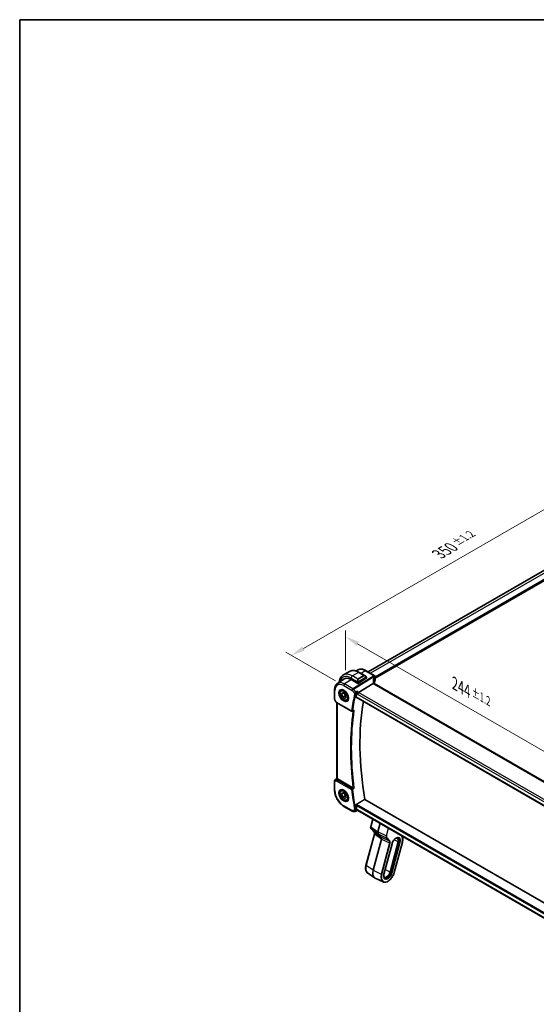
# Model space of a CAD drawing. Units: millimetres. Extents: x 58 to 7918, y 32 to 1437.
# Drawn here: x 58 to 429, y 448 to 1156 of the extents above; entities that cross this region are included whole.
import ezdxf

# ---------------------------------------------------------------- set-up
doc = ezdxf.new("R2010")
doc.units = ezdxf.units.MM
doc.header["$LTSCALE"] = 4
doc.layers.get('Defpoints').update_dxf_attribs({"lineweight": 25})
for name, color, linetype, lineweight in [('Border (ISO)', 7, 'Continuous', 35), ('Dimension (ISO)', 7, 'Continuous', 18), ('Visible (ISO)', 7, 'Continuous', 35), ('Visible Narrow (ISO)', 7, 'Continuous', 25)]:
    doc.layers.add(name, color=color, linetype=linetype, lineweight=lineweight)
doc.styles.add('Note Text (TK)', font='MS PGothic.ttf')
doc.dimstyles.new('Default - Method 1b (TK)', dxfattribs={"dimscale": 4, "dimtxt": 2.5, "dimasz": 2.5, "dimexe": 1, "dimexo": 1.5, "dimgap": 1, "dimtad": 1, "dimtoh": 1, "dimrnd": 1e-08, "dimdsep": 46, "dimtxsty": 'Note Text (TK)', "dimcen": 0.09, "dimdle": 5, "dimclrd": 100, "dimclre": 100, "dimclrt": 7, "dimadec": 1, "dimazin": 1, "dimtfac": 1, "dimtmove": 0, "dimatfit": 3, "dimfxl": 1, "dimtolj": 1, "dimlwd": -1, "dimlwe": -1, "dimarcsym": 0})

# ---------------------------------------------------------------- blocks, each defined once
blk = doc.blocks.new('図面枠 tk図枠')
at = {"layer": 'Border (ISO)'}
for q in [(405.5, 289), (14.5, 8)]:
    blk.add_line((14.5, 289), q, dxfattribs=at)
blk = doc.blocks.new('*D5')
at = {"layer": 'Defpoints', "color": 0}
for p in [(292.22, 681.6), (464.76, 612.9), (464.76, 581.98)]:
    blk.add_point(p, dxfattribs=at)
at = {"layer": 'Dimension (ISO)', "color": 100}
for p, q in [((292.22, 688.53), (292.22, 717.14)), ((300.88, 707.52), (456.1, 617.9)), ((464.76, 588.91), (464.76, 617.52))]:
    blk.add_line(p, q, dxfattribs=at)
for points in [[(301.72, 708.96), (300.05, 706.07), (292.22, 712.52)], [(456.93, 619.35), (455.26, 616.46), (464.76, 612.9)]]:
    blk.add_solid(points, dxfattribs=at)
at = {"layer": 'Dimension (ISO)', "color": 7, "insert": (370.7, 678.89), "char_height": 10, "attachment_point": 4, "rotation": 330, "style": 'Note Text (TK)'}
blk.add_mtext('\\A1;{\\H0.816x;\\Q-30;\\W0.816;244{}{\\A0;{\\H1.5x;}{\\A2;\\H0.71x;\\C3;%%p1.2}}{{}}}', dxfattribs=at)
blk = doc.blocks.new('*D6')
at = {"layer": 'Defpoints', "color": 0}
for p in [(500.75, 841.99), (538.33, 820.3), (290.84, 677.41)]:
    blk.add_point(p, dxfattribs=at)
at = {"layer": 'Dimension (ISO)', "color": 100}
for p, q in [((532.33, 823.76), (496.75, 844.3)), ((261.92, 704.11), (492.09, 836.99)), ((284.84, 680.87), (249.26, 701.41))]:
    blk.add_line(p, q, dxfattribs=at)
for points in [[(491.26, 838.44), (492.92, 835.55), (500.75, 841.99)], [(261.09, 705.55), (262.76, 702.66), (253.26, 699.11)]]:
    blk.add_solid(points, dxfattribs=at)
at = {"layer": 'Dimension (ISO)', "color": 7, "insert": (359.1, 771.89), "char_height": 10, "attachment_point": 4, "rotation": 30, "style": 'Note Text (TK)'}
blk.add_mtext('\\A1;{\\H0.816x;\\Q-30;\\W0.816;350{}{\\A0;{\\H1.5x;}{\\A2;\\H0.71x;\\C3;%%p1.2}}{{}}}', dxfattribs=at)

msp = doc.modelspace()

# ---------------------------------------------------------------- linework, layer by layer
at = {"layer": 'Visible (ISO)'}
for p, q in [((521.387, 810.219), (308.4326, 687.2697)), ((527.4367, 806.3753), (313.3544, 682.7749)), ((294.9145, 687.5479), (290.6011, 685.0576)), ((299.8394, 687.9338), (300.6911, 688.5013)), ((302.0395, 686.966), (306.2642, 684.5268)), ((306.8996, 688.1548), (312.8544, 684.7168)), ((286.4122, 678.9874), (291.2754, 682.2277)), ((296.2172, 681.7397), (301.0256, 678.9636)), ((307.1067, 682.6707), (301.3084, 678.9722)), ((307.1653, 683.3287), (307.1653, 682.7584)), ((313.3544, 683.8508), (313.3544, 681.1744)), ((284.2955, 674.2058), (284.2955, 667.5859)), ((289.2132, 674.1527), (289.7941, 674.488)), ((289.3517, 671.2107), (290.1682, 672.3723)), ((290.1682, 672.3723), (291.8011, 671.4295)), ((311.9966, 678.9368), (301.5866, 672.4511)), ((448.0848, 600.7121), (312.7926, 678.8231)), ((284.4295, 667.0859), (285.2122, 665.7303)), ((285.6133, 665.353), (296.5293, 659.0506)), ((290.7659, 672.0272), (289.3517, 671.2107)), ((290.1682, 669.1063), (289.3517, 671.2107)), ((291.9359, 670.127), (290.1682, 669.1063)), ((291.8011, 668.1635), (290.1682, 669.1063)), ((291.8011, 671.4295), (292.6176, 669.3251)), ((292.6176, 669.3251), (291.8011, 668.1635)), ((293.4632, 666.7915), (294.0441, 667.1268)), ((299.7314, 669.1329), (437.3126, 589.7003)), ((286.0077, 610.585), (286.0077, 665.1253)), ((296.9662, 659.0199), (297.8784, 659.3876)), ((284.2955, 608.9739), (284.2955, 602.3541)), ((284.7402, 609.8056), (286.0077, 610.6518)), ((297.5147, 603.8725), (286.3006, 610.347)), ((289.2132, 602.301), (289.7941, 602.6363)), ((289.3517, 599.359), (290.1682, 600.5206)), ((290.7659, 600.1755), (289.3517, 599.359)), ((290.1682, 597.2546), (289.3517, 599.359)), ((290.1682, 600.5206), (291.8011, 599.5778)), ((291.9359, 598.2753), (290.1682, 597.2546)), ((291.8011, 596.3118), (290.1682, 597.2546)), ((291.8011, 599.5778), (292.6176, 597.4734)), ((292.6176, 597.4734), (291.8011, 596.3118)), ((293.4632, 594.9398), (294.0441, 595.2751)), ((439.0199, 518.9085), (306.0361, 595.6867)), ((291.0503, 590.6544), (297.0547, 587.1878)), ((299.5368, 587.103), (300.5905, 587.5944)), ((300.5795, 587.5944), (301.1889, 587.5944)), ((437.1252, 509.1116), (301.0749, 587.6602)), ((297.5547, 587.0538), (299.3149, 587.0538)), ((310.291, 575.9238), (311.7735, 581.4834)), ((312.7581, 572.0439), (310.506, 574.4575)), ((317.0244, 578.4518), (315.4, 572.3605)), ((306.8777, 548.2041), (312.8831, 570.7236)), ((317.9921, 567.1603), (312.0547, 544.8957)), ((315.57, 570.9672), (317.8221, 568.5536)), ((319.7872, 542.0107), (325.5915, 563.7759)), ((329.9636, 565.1867), (324.1593, 543.4214)), ((324.2922, 543.4423), (330.0965, 565.2076)), ((327.1986, 543.1528), (333.0029, 564.9181)), ((307.9308, 542.9096), (313.1073, 539.2983)), ((319.194, 536.4068), (313.4782, 539.0841))]:
    msp.add_line(p, q, dxfattribs=at)
for centre, radius, start, end in [((312.3544, 683.8508), 1, 0, 60), ((285.2955, 667.5859), 1, 180, 210), ((296.7793, 659.4836), 0.5, 240, 291.9538823), ((285.2955, 608.9739), 1, 123.7296499, 180), ((297.5547, 588.0538), 1, 240, 270)]:
    msp.add_arc(centre, radius, start, end, dxfattribs=at)
for centre, major_axis, ratio, start_param, end_param in [((296.2172, 673.289), (-5.175, 8.9634), 0.57735027, 5.49778714, 6.49469559), ((296.5708, 673.4931), (-5.1881, 8.9861), 0.57735027, 0.07114459, 0.21128932), ((306.9653, 682.7524), (-0.1999, -0.0096), 0.60672809, 2.32712492, 3.11252308), ((334.1658, 675.4434), (-19.5687, 11.3044), 0.77995516, 0.42332973, 0.44371317), ((301.4569, 671.7534), (-0.6441, -0.7798), 0.43116621, 4.05178862, 5.57022507), ((301.167, 679.0538), (0.1999, 0.0096), 0.60672809, 3.89792125, 5.46871757), ((451.5876, 542.6794), (-110.0353, 190.5867), 0.57735027, 0.55025293, 0.56690699), ((457.598, 546.1495), (-109.6635, 189.9427), 0.57735027, 0.60665527, 0.99903175), ((287.0077, 610.8267), (-0.9987, -0.083), 0.6252357, 0.66468856, 0.73345339), ((451.5876, 542.6794), (-110.0353, 190.5867), 0.57735027, 1.00388934, 1.0205434), ((301.4569, 588.5944), (0.2635, 0.9834), 0.68850026, 2.17376258, 2.95916074), ((310.5808, 575.8465), (-0.2899, 0.0773), 0.34506637, 0, 0.00271762), ((312.9774, 572.2486), (-0.2193, -0.2047), 0.80409216, 0, 0.0040432), ((316.7334, 572.5744), (-1.0064, -1.7328), 0.5768824, 5.15297697, 6.11037275), ((316.6587, 566.9464), (-1.0064, -1.7328), 0.5768824, 2.01138432, 2.96878009), ((327.4386, 564.7901), (1.9, 3.2909), 0.57735027, 5.14872129, 6.25033755), ((327.4386, 564.7901), (2, 3.4641), 0.57735027, 5.14872129, 6.13760141), ((317.0382, 545.6784), (-3.75, -6.4952), 0.57735027, 5.14872129, 6.3326512), ((321.6343, 543.0248), (-1.9, -3.2909), 0.57735027, 0.03284776, 2.00712864), ((321.6343, 543.0248), (-2, -3.4641), 0.57735027, 0.1455839, 2.00712864)]:
    msp.add_ellipse(centre, major_axis=major_axis, ratio=ratio, start_param=start_param, end_param=end_param, dxfattribs=at)
for points, knots in [([(294.9145, 687.5479), (295.3203, 687.7822), (295.758, 687.9606), (296.671, 688.1995), (297.1459, 688.2601), (298.1115, 688.2708), (298.6023, 688.221), (299.5871, 688.0219), (300.0814, 687.8726), (301.0655, 687.4844), (301.5554, 687.2455), (302.0395, 686.966)], [5.497787144, 5.497787144, 5.497787144, 5.497787144, 5.654866776, 5.654866776, 5.811946409, 5.811946409, 5.969026042, 5.969026042, 6.126105675, 6.126105675, 6.283185307, 6.283185307, 6.283185307, 6.283185307]), ([(300.6911, 688.5013), (301.0323, 688.7286), (301.4054, 688.9065), (302.1911, 689.154), (302.6034, 689.224), (303.4454, 689.2608), (303.8752, 689.228), (304.7397, 689.0696), (305.1745, 688.9442), (306.041, 688.61), (306.4728, 688.4012), (306.8996, 688.1548)], [3.889924434, 3.889924434, 3.889924434, 3.889924434, 4.054417343, 4.054417343, 4.218910252, 4.218910252, 4.383403162, 4.383403162, 4.547896071, 4.547896071, 4.71238898, 4.71238898, 4.71238898, 4.71238898]), ([(290.6011, 685.0576), (290.1953, 684.8233), (289.8219, 684.5334), (289.1586, 683.8622), (288.8686, 683.4812), (288.3766, 682.6503), (288.1743, 682.2004), (287.8544, 681.248), (287.7365, 680.7453), (287.6369, 680.0765), (287.6183, 679.9293), (287.6027, 679.7807)], [0.785398163, 0.785398163, 0.785398163, 0.785398163, 0.942477796, 0.942477796, 1.099557429, 1.099557429, 1.256637061, 1.256637061, 1.413716694, 1.413716694, 1.457431793, 1.457431793, 1.457431793, 1.457431793]), ([(306.2642, 684.5268), (306.3187, 684.4953), (306.3725, 684.46), (306.4781, 684.3823), (306.53, 684.3399), (306.6311, 684.2489), (306.6804, 684.2003), (306.7757, 684.0976), (306.8218, 684.0435), (306.91, 683.9308), (306.9522, 683.8722), (306.9922, 683.8117)], [0.785398163, 0.785398163, 0.785398163, 0.785398163, 0.921609772, 0.921609772, 1.057821381, 1.057821381, 1.194032989, 1.194032989, 1.330244598, 1.330244598, 1.466456207, 1.466456207, 1.466456207, 1.466456207]), ([(306.9922, 683.8117), (307.0253, 683.7616), (307.0564, 683.71), (307.0962, 683.6323), (307.1078, 683.6076), (307.1277, 683.557), (307.1364, 683.5312), (307.1507, 683.4773), (307.1556, 683.4488), (307.1628, 683.3906), (307.1653, 683.3604), (307.1653, 683.3287)], [0, 0, 0, 0, 0.018018095, 0.018018095, 0.0261891642, 0.0261891642, 0.0343651021, 0.0343651021, 0.0437567018, 0.0437567018, 0.0543662731, 0.0543662731, 0.0543662731, 0.0543662731]), ([(313.3137, 680.9777), (313.2325, 680.7859), (313.1593, 680.5931), (313.029, 680.2061), (312.9719, 680.0119), (312.874, 679.6227), (312.8332, 679.4276), (312.7801, 679.11), (312.7629, 678.9876), (312.7488, 678.8652)], [-1.035204319, -1.035204319, -1.035204319, -1.035204319, -0.985243088, -0.985243088, -0.935281857, -0.935281857, -0.885320626, -0.885320626, -0.854038883, -0.854038883, -0.854038883, -0.854038883]), ([(313.3137, 680.9777), (313.3189, 680.9901), (313.3237, 681.0026), (313.3323, 681.0281), (313.3361, 681.041), (313.3426, 681.0671), (313.3454, 681.0803), (313.3499, 681.1069), (313.3516, 681.1204), (313.3538, 681.1473), (313.3544, 681.1609), (313.3544, 681.1744)], [-1.035204319, -1.035204319, -1.035204319, -1.035204319, -0.985243088, -0.985243088, -0.935281857, -0.935281857, -0.885320626, -0.885320626, -0.835359395, -0.835359395, -0.785398163, -0.785398163, -0.785398163, -0.785398163]), ([(286.4122, 678.9874), (286.1281, 678.7982), (285.8686, 678.5718), (285.4089, 678.0591), (285.2088, 677.7731), (284.8695, 677.156), (284.7303, 676.8248), (284.51, 676.1278), (284.4289, 675.7618), (284.3216, 675.0026), (284.2955, 674.6093), (284.2955, 674.2058)], [2.393260873, 2.393260873, 2.393260873, 2.393260873, 2.542927229, 2.542927229, 2.692593585, 2.692593585, 2.842259942, 2.842259942, 2.991926298, 2.991926298, 3.141592654, 3.141592654, 3.141592654, 3.141592654]), ([(293.4632, 666.7915), (293.2334, 666.6588), (292.9737, 666.5803), (292.4137, 666.531), (292.1124, 666.5689), (291.4741, 666.7602), (291.137, 666.9291), (290.4761, 667.3809), (290.1532, 667.6685), (289.5618, 668.3249), (289.2931, 668.6931), (288.8327, 669.4739), (288.6408, 669.8861), (288.3511, 670.7196), (288.2536, 671.1407), (288.1681, 671.9569), (288.1806, 672.3519), (288.3301, 673.0678), (288.4643, 673.392), (288.8145, 673.8612), (289.0002, 674.0297), (289.2132, 674.1527)], [2.35619449, 2.35619449, 2.35619449, 2.35619449, 2.61880307, 2.61880307, 2.90563775, 2.90563775, 3.23346794, 3.23346794, 3.57366566, 3.57366566, 3.91120647, 3.91120647, 4.24701158, 4.24701158, 4.58425727, 4.58425727, 4.9244062, 4.9244062, 5.25437845, 5.25437845, 5.49778714, 5.49778714, 5.49778714, 5.49778714]), ([(288.7007, 674.3457), (288.9565, 674.4791), (289.2572, 674.5375), (289.9051, 674.4889), (290.2458, 674.3936), (290.9369, 674.0648), (291.2863, 673.8358), (291.9651, 673.2644), (292.2943, 672.9219), (292.8981, 672.1567), (293.1724, 671.7338), (293.6367, 670.8516), (293.8265, 670.3924), (294.102, 669.4866), (294.1879, 669.0402), (294.2492, 668.2079), (294.225, 667.8221), (294.0747, 667.148), (293.9484, 666.861), (293.6649, 666.4774), (293.5282, 666.3491), (293.3741, 666.2511)], [3.95168604, 3.95168604, 3.95168604, 3.95168604, 4.30202145, 4.30202145, 4.6246083, 4.6246083, 4.93757234, 4.93757234, 5.25097983, 5.25097983, 5.56555189, 5.56555189, 5.88041447, 5.88041447, 6.19456055, 6.19456055, 6.50744561, 6.50744561, 6.82216596, 6.82216596, 7.04388825, 7.04388825, 7.04388825, 7.04388825]), ([(300.2989, 672.0476), (300.3303, 672.1269), (300.3614, 672.2182), (300.4291, 672.4399), (300.4643, 672.5724), (300.5294, 672.846), (300.5591, 672.9882), (300.61, 673.2666), (300.6313, 673.404), (300.6472, 673.5321), (300.6474, 673.5337), (300.6476, 673.5354)], [-0.163237422, -0.163237422, -0.163237422, -0.163237422, -0.131239406, -0.131239406, -0.090449059, -0.090449059, -0.046376399, -0.046376399, 0, 0, 0.000608724, 0.000608724, 0.000608724, 0.000608724]), ([(312.6985, 678.8897), (312.687, 678.9004), (312.6747, 678.9104), (312.5985, 678.9645), (312.5182, 678.9931), (312.3294, 679.015), (312.223, 679.0076), (312.1108, 678.9828)], [-0.0841410976, -0.0841410976, -0.0841410976, -0.0841410976, -0.0762139606, -0.0762139606, -0.0382614641, -0.0382614641, 0, 0, 0, 0]), ([(312.7926, 678.8231), (312.7835, 678.8283), (312.775, 678.8335), (312.7591, 678.8435), (312.7517, 678.8485), (312.738, 678.8579), (312.7318, 678.8625), (312.7204, 678.8712), (312.7152, 678.8753), (312.7061, 678.883), (312.702, 678.8865), (312.6985, 678.8897)], [0, 0, 0, 0, 0.043586558, 0.043586558, 0.087173116, 0.087173116, 0.130759674, 0.130759674, 0.174346232, 0.174346232, 0.21793279, 0.21793279, 0.21793279, 0.21793279]), ([(312.7549, 678.8464), (312.7472, 678.8695), (312.7405, 678.8921), (312.7287, 678.9374), (312.7237, 678.9601), (312.7157, 679.0036), (312.7127, 679.0244), (312.7086, 679.0642), (312.7074, 679.083), (312.707, 679.1009)], [-1.218444244, -1.218444244, -1.218444244, -1.218444244, -1.148242852, -1.148242852, -1.073260176, -1.073260176, -0.9982775, -0.9982775, -0.923294824, -0.923294824, -0.923294824, -0.923294824]), ([(285.2122, 665.7303), (285.2336, 665.6932), (285.2569, 665.6598), (285.3056, 665.5985), (285.3311, 665.5706), (285.3836, 665.5187), (285.4107, 665.4947), (285.4662, 665.4497), (285.4947, 665.4288), (285.553, 665.3891), (285.5828, 665.3705), (285.6133, 665.353)], [0.83221459, 0.83221459, 0.83221459, 0.83221459, 0.955310532, 0.955310532, 1.078406474, 1.078406474, 1.201502415, 1.201502415, 1.324598357, 1.324598357, 1.447694299, 1.447694299, 1.447694299, 1.447694299]), ([(299.7314, 669.1329), (299.73, 669.1337), (299.7287, 669.1345), (299.7006, 669.1521), (299.6807, 669.1799), (299.6632, 669.2502), (299.6646, 669.2921), (299.6739, 669.3352)], [0.0368240336, 0.0368240336, 0.0368240336, 0.0368240336, 0.0377684946, 0.0377684946, 0.0568836032, 0.0568836032, 0.0750304918, 0.0750304918, 0.0750304918, 0.0750304918]), ([(297.8784, 659.3876), (297.9401, 659.4124), (297.9999, 659.4472), (298.1204, 659.5366), (298.1806, 659.5942), (298.2344, 659.6587), (298.2353, 659.6598), (298.2362, 659.6609)], [-0.0460187862, -0.0460187862, -0.0460187862, -0.0460187862, -0.0248159138, -0.0248159138, 0, 0, 0.0004307727, 0.0004307727, 0.0004307727, 0.0004307727]), ([(286.2537, 610.3762), (286.2285, 610.3931), (286.2052, 610.409), (286.1155, 610.4717), (286.0641, 610.5118), (286.0166, 610.5601), (286.0079, 610.5745), (286.0078, 610.5849)], [0.8298982879, 0.8298982879, 0.8298982879, 0.8298982879, 0.8410982076, 0.8410982076, 0.8775623183, 0.8775623183, 0.9024561926, 0.9024561926, 0.9024561926, 0.9024561926]), ([(284.2955, 602.3541), (284.2955, 601.507), (284.4108, 600.6145), (284.8486, 598.8059), (285.1714, 597.89), (285.9929, 596.1101), (286.4916, 595.2463), (287.6223, 593.6449), (288.2541, 592.9074), (289.6015, 591.624), (290.3168, 591.0779), (291.0503, 590.6544)], [3.14159265, 3.14159265, 3.14159265, 3.14159265, 3.45575192, 3.45575192, 3.76991118, 3.76991118, 4.08407045, 4.08407045, 4.39822972, 4.39822972, 4.71238898, 4.71238898, 4.71238898, 4.71238898]), ([(293.4632, 594.9398), (293.2334, 594.8071), (292.9737, 594.7286), (292.4137, 594.6793), (292.1124, 594.7172), (291.4741, 594.9085), (291.137, 595.0774), (290.4761, 595.5292), (290.1532, 595.8168), (289.5618, 596.4732), (289.2931, 596.8414), (288.8327, 597.6222), (288.6408, 598.0344), (288.3511, 598.8679), (288.2536, 599.289), (288.1681, 600.1052), (288.1806, 600.5002), (288.3301, 601.2161), (288.4643, 601.5403), (288.8145, 602.0095), (289.0002, 602.178), (289.2132, 602.301)], [2.35619449, 2.35619449, 2.35619449, 2.35619449, 2.61880307, 2.61880307, 2.90563775, 2.90563775, 3.23346794, 3.23346794, 3.57366566, 3.57366566, 3.91120647, 3.91120647, 4.24701158, 4.24701158, 4.58425727, 4.58425727, 4.9244062, 4.9244062, 5.25437845, 5.25437845, 5.49778714, 5.49778714, 5.49778714, 5.49778714]), ([(288.7007, 602.494), (288.9565, 602.6274), (289.2572, 602.6858), (289.9051, 602.6372), (290.2458, 602.5419), (290.9369, 602.2131), (291.2863, 601.9841), (291.9651, 601.4127), (292.2943, 601.0702), (292.8981, 600.305), (293.1724, 599.8821), (293.6367, 598.9999), (293.8265, 598.5407), (294.102, 597.6349), (294.1879, 597.1885), (294.2492, 596.3562), (294.225, 595.9704), (294.0747, 595.2963), (293.9484, 595.0093), (293.6649, 594.6257), (293.5282, 594.4974), (293.3741, 594.3994)], [3.95168604, 3.95168604, 3.95168604, 3.95168604, 4.30202145, 4.30202145, 4.6246083, 4.6246083, 4.93757234, 4.93757234, 5.25097983, 5.25097983, 5.56555189, 5.56555189, 5.88041447, 5.88041447, 6.19456055, 6.19456055, 6.50744561, 6.50744561, 6.82216596, 6.82216596, 7.04388825, 7.04388825, 7.04388825, 7.04388825]), ([(298.2362, 603.5181), (298.2353, 603.5185), (298.2344, 603.519), (298.1874, 603.5419), (298.1358, 603.5672), (298.0273, 603.6202), (297.9702, 603.6482), (297.8502, 603.7069), (297.7867, 603.738), (297.6755, 603.7925), (297.6279, 603.8158), (297.5696, 603.8444), (297.5558, 603.8512), (297.5426, 603.8577)], [-0.0847844875, -0.0847844875, -0.0847844875, -0.0847844875, -0.0843571712, -0.0843571712, -0.0629074841, -0.0629074841, -0.0424062398, -0.0424062398, -0.0214492524, -0.0214492524, -0.0052447442, -0.0052447442, 0, 0, 0, 0]), ([(299.6739, 591.4384), (299.6646, 591.4924), (299.6632, 591.5539), (299.6807, 591.6813), (299.7006, 591.7472), (299.7538, 591.862), (299.7904, 591.9185), (299.8686, 592.0039), (299.9081, 592.0359), (299.9477, 592.0597)], [0.2305961584, 0.2305961584, 0.2305961584, 0.2305961584, 0.248743047, 0.248743047, 0.2678581556, 0.2678581556, 0.2867424029, 0.2867424029, 0.3022286287, 0.3022286287, 0.3022286287, 0.3022286287]), ([(300.5795, 587.5944), (300.565, 587.5944), (300.549, 587.6004), (300.5003, 587.6358), (300.4641, 587.6801), (300.3937, 587.8035), (300.3613, 587.8714), (300.3183, 587.9788), (300.3086, 588.004), (300.2989, 588.0303)], [-0.113307395, -0.113307395, -0.113307395, -0.113307395, -0.088392699, -0.088392699, -0.043687811, -0.043687811, -0.009779096, -0.009779096, 0, 0, 0, 0]), ([(299.5368, 587.103), (299.5234, 587.0967), (299.5095, 587.0909), (299.481, 587.0805), (299.4663, 587.0758), (299.4365, 587.0678), (299.4214, 587.0644), (299.3909, 587.0591), (299.3756, 587.0571), (299.3451, 587.0544), (299.3299, 587.0538), (299.3149, 587.0538)], [-0.06301021834, -0.06301021834, -0.06301021834, -0.06301021834, -0.06172447312, -0.06172447312, -0.0604387279, -0.0604387279, -0.05915298268, -0.05915298268, -0.05786723746, -0.05786723746, -0.05658149224, -0.05658149224, -0.05658149224, -0.05658149224]), ([(310.5068, 574.4569), (310.4211, 574.5488), (310.3544, 574.6607), (310.2555, 574.9146), (310.2254, 575.0616), (310.2027, 575.4006), (310.2186, 575.601), (310.2705, 575.8426), (310.2799, 575.8817), (310.2903, 575.9209)], [0, 0, 0, 0, 0.050394745, 0.050394745, 0.105820958, 0.105820958, 0.172421772, 0.172421772, 0.185204614, 0.185204614, 0.185204614, 0.185204614]), ([(312.8831, 570.7233), (312.9314, 570.9041), (312.9589, 571.082), (312.9736, 571.4096), (312.9601, 571.5627), (312.8992, 571.8201), (312.8508, 571.9255), (312.7843, 572.0142), (312.7736, 572.0272), (312.7626, 572.0393)], [0, 0, 0, 0, 0.060601982, 0.060601982, 0.122435227, 0.122435227, 0.185289495, 0.185289495, 0.197006466, 0.197006466, 0.197006466, 0.197006466]), ([(325.5915, 563.7759), (325.6948, 564.1631), (325.8426, 564.5613), (326.2156, 565.3401), (326.4411, 565.7206), (326.9451, 566.4205), (327.2235, 566.7398), (327.7989, 567.2826), (328.0958, 567.5066), (328.6698, 567.8407), (328.9469, 567.9516), (329.454, 568.0661), (329.6808, 568.0674), (329.9551, 568.0077), (330.0318, 567.9817), (330.1034, 567.9482)], [1.57079633, 1.57079633, 1.57079633, 1.57079633, 1.87419756, 1.87419756, 2.1800367, 2.1800367, 2.48569826, 2.48569826, 2.78858682, 2.78858682, 3.08798939, 3.08798939, 3.3954491, 3.3954491, 3.52845907, 3.52845907, 3.52845907, 3.52845907]), ([(333.0029, 564.9181), (333.1092, 565.3168), (333.1877, 565.7121), (333.2857, 566.4826), (333.3051, 566.8578), (333.283, 567.5758), (333.2415, 567.9186), (333.0965, 568.56), (332.993, 568.8588), (332.8132, 569.2213), (332.7643, 569.3097), (332.7118, 569.3946)], [1.570796327, 1.570796327, 1.570796327, 1.570796327, 1.762782545, 1.762782545, 1.954768762, 1.954768762, 2.14675498, 2.14675498, 2.338741198, 2.338741198, 2.403658196, 2.403658196, 2.403658196, 2.403658196]), ([(307.9308, 542.9096), (307.6714, 543.0905), (307.4447, 543.3215), (307.0692, 543.8638), (306.9201, 544.1751), (306.7015, 544.8593), (306.6319, 545.2323), (306.5709, 546.0238), (306.5796, 546.4423), (306.6729, 547.3071), (306.7575, 547.7534), (306.8777, 548.2041)], [0.48579821, 0.48579821, 0.48579821, 0.48579821, 0.70279783, 0.70279783, 0.91979745, 0.91979745, 1.13679708, 1.13679708, 1.3537967, 1.3537967, 1.57079633, 1.57079633, 1.57079633, 1.57079633]), ([(319.194, 536.4068), (319.5842, 536.224), (320.0242, 536.1409), (320.9755, 536.1727), (321.49, 536.2986), (322.5449, 536.7526), (323.086, 537.089), (324.1282, 537.9343), (324.6289, 538.4437), (325.5395, 539.581), (325.9495, 540.2083), (326.64, 541.5193), (326.9204, 542.2026), (327.1489, 542.9715), (327.1745, 543.0623), (327.1986, 543.1528)], [5.89631889, 5.89631889, 5.89631889, 5.89631889, 6.19202679, 6.19202679, 6.50570017, 6.50570017, 6.83202549, 6.83202549, 7.15904446, 7.15904446, 7.48487207, 7.48487207, 7.81037196, 7.81037196, 7.85398163, 7.85398163, 7.85398163, 7.85398163]), ([(320.2317, 539.138), (320.1259, 539.2118), (320.0304, 539.3074), (319.8611, 539.5519), (319.7879, 539.7012), (319.6755, 540.0531), (319.6365, 540.2555), (319.6021, 540.7024), (319.6066, 540.9467), (319.6622, 541.4624), (319.7134, 541.7337), (319.7872, 542.0107)], [0.48579821, 0.48579821, 0.48579821, 0.48579821, 0.70279783, 0.70279783, 0.91979745, 0.91979745, 1.13679708, 1.13679708, 1.3537967, 1.3537967, 1.57079633, 1.57079633, 1.57079633, 1.57079633])]:
    msp.add_open_spline(points, degree=3, knots=knots, dxfattribs=at)
for points, degree in [([(312.1108, 678.9828), (312.069, 678.9735), (312.0309, 678.9581), (311.9966, 678.9368)], 3), ([(300.2989, 672.0476), (300.2805, 672.001), (300.2665, 671.9562), (300.2566, 671.9146)], 3), ([(297.5147, 603.8725), (297.5234, 603.8675), (297.5327, 603.8625), (297.5426, 603.8577)], 3), ([(306.0361, 595.6867), (302.9957, 593.8757), (299.9477, 592.0597)], 2), ([(300.2566, 588.1861), (300.2665, 588.1331), (300.2805, 588.0805), (300.2989, 588.0303)], 3)]:
    msp.add_open_spline(points, degree=degree, dxfattribs=at)
for points, weights in [([(291.4976, 671.6048), (291.8128, 670.9751), (291.9359, 670.127)], [1.06693608051, 1.10573231101, 1]), ([(291.9359, 670.127), (292.17, 670.0524), (292.3659, 669.9741)], [1, 1.0307196426, 1.04923898582]), ([(291.4976, 599.7531), (291.8128, 599.1234), (291.9359, 598.2753)], [1.06693608051, 1.10573231101, 1]), ([(291.9359, 598.2753), (292.17, 598.2007), (292.3659, 598.1224)], [1, 1.0307196426, 1.04923898582])]:
    msp.add_rational_spline(points, weights, degree=2, dxfattribs=at)
at = {"layer": 'Visible Narrow (ISO)'}
for p, q in [((523.194, 809.2331), (310.19, 686.2551)), ((526.9417, 807.0693), (313.3544, 683.7546)), ((527.2245, 806.906), (313.3544, 683.428)), ((301.4145, 686.9041), (297.1011, 684.4137)), ((301.4145, 686.9041), (305.4218, 684.5904)), ((306.3626, 688.0828), (303.3896, 686.1865)), ((306.3626, 688.0828), (312.3174, 684.6448)), ((296.3228, 681.6788), (291.5133, 678.611)), ((296.2172, 682.8828), (300.9581, 680.1457)), ((301.1084, 682.1001), (297.1011, 684.4137)), ((312.1733, 684.2751), (297.5177, 675.1444)), ((297.8335, 674.876), (312.4891, 684.0067)), ((301.0256, 679.8994), (301.0256, 678.9636)), ((305.4218, 684.5904), (301.1084, 682.1001)), ((301.2084, 681.9946), (305.5218, 684.4849)), ((301.3084, 678.9722), (301.3084, 679.8994)), ((306.9429, 683.4554), (301.3894, 680.2491)), ((301.4308, 680.1097), (306.9843, 683.3161)), ((307.1067, 683.2471), (307.1067, 682.6707)), ((313.3233, 683.7081), (313.3233, 681.0272)), ((284.5884, 667.1776), (284.5884, 673.7975)), ((290.8432, 677.4087), (296.8476, 673.9421)), ((297.5177, 675.1444), (291.5133, 678.611)), ((296.8476, 673.9421), (298.8, 671.6877)), ((299.4884, 672.965), (297.8335, 674.876)), ((301.5866, 672.4511), (300.6476, 673.5354)), ((437.7107, 593.8599), (301.5866, 672.4511)), ((312.2556, 678.751), (447.5477, 600.6401)), ((284.5884, 667.1776), (284.4295, 667.0859)), ((285.5097, 665.5819), (284.5884, 667.1776)), ((296.4257, 659.2795), (285.5097, 665.5819)), ((437.2792, 589.8887), (299.6739, 669.3352)), ((300.2566, 671.9146), (300.7498, 671.3451)), ((300.7498, 671.3451), (437.019, 592.67)), ((286.3006, 610.347), (286.3006, 664.9562)), ((284.5884, 608.5657), (285.5097, 609.0976)), ((284.5884, 601.9458), (284.5884, 608.5657)), ((284.7592, 609.8174), (286.0077, 610.651)), ((285.3565, 610.1623), (284.7592, 609.8174)), ((286.0077, 610.5932), (285.3565, 610.1623)), ((285.5097, 609.0976), (296.4257, 602.7953)), ((285.5965, 609.9413), (286.2537, 610.3762)), ((296.7485, 603.3883), (285.8325, 609.6906)), ((296.8476, 587.6455), (290.8432, 591.1121)), ((298.8, 587.6455), (296.8476, 587.6455)), ((299.6739, 591.4384), (437.7021, 511.7478)), ((437.846, 512.4441), (299.9477, 592.0597)), ((300.7498, 588.1861), (300.2566, 588.1861)), ((437.1932, 509.4105), (300.7498, 588.1861)), ((311.8627, 581.4319), (310.3672, 575.8238)), ((310.3672, 575.8238), (315.4, 572.3605)), ((315.57, 570.9672), (310.5372, 574.4305)), ((310.5372, 574.4305), (312.7893, 572.0169)), ((322.7817, 575.1278), (321.2862, 569.5197)), ((321.6824, 569.437), (323.1442, 574.9185)), ((312.9593, 570.6236), (306.9539, 548.1041)), ((312.7893, 572.0169), (317.8221, 568.5536)), ((317.9921, 567.1603), (312.9593, 570.6236)), ((321.2862, 569.5197), (315.4, 572.3605)), ((315.57, 570.9672), (321.4563, 568.1264)), ((323.7083, 565.7128), (317.8221, 568.5536)), ((317.9921, 567.1603), (323.8784, 564.3195)), ((321.2403, 569.3126), (321.2407, 569.3124)), ((321.4563, 568.1264), (323.7083, 565.7128)), ((321.6101, 568.9359), (321.6101, 568.9359)), ((324.079, 565.8391), (321.8269, 568.2527)), ((329.9636, 565.1867), (327.1767, 566.6695)), ((332.2065, 569.6864), (332.3574, 569.5246)), ((323.8784, 564.3195), (317.8729, 541.8)), ((318.2691, 541.7173), (324.2745, 564.2368)), ((325.4619, 563.7006), (319.6576, 541.9354)), ((324.0553, 564.2542), (324.0554, 564.2543)), ((330.8763, 564.7926), (325.0721, 543.0274)), ((325.7324, 542.8896), (331.5366, 564.6548)), ((332.9252, 564.8729), (327.1209, 543.1077)), ((330.0965, 565.2076), (330.8763, 564.7926)), ((312.0547, 544.8957), (306.9539, 548.1041)), ((312.0547, 544.8957), (317.8729, 541.8)), ((324.1593, 543.4214), (320.66, 545.2833)), ((325.0721, 543.0274), (324.2922, 543.4423))]:
    msp.add_line(p, q, dxfattribs=at)
for centre, major_axis, ratio, start_param, end_param in [((301.4145, 676.2896), (-6.5, 11.2583), 0.57735027, 5.49778714, 6.28318531), ((306.3626, 679.1464), (-5.4724, 9.4785), 0.57735027, 5.49778714, 6.32025169), ((301.4145, 685.8834), (0.625, 1.0825), 0.57735027, 0, 0.78539816), ((306.3996, 687.2888), (0.5, 0.866), 0.57735027, 0, 0.83775804), ((291.5133, 670.5732), (-4.9221, 8.5254), 0.57735027, 5.49778714, 6.32025169), ((296.2172, 673.289), (-5.875, 10.1758), 0.57735027, 5.49778714, 6.84092874), ((297.1011, 673.7993), (-6.5, 11.2583), 0.57735027, 5.49778714, 6.28318531), ((297.1011, 683.3931), (-0.625, -1.0825), 0.57735027, 3.92699082, 5.49778714), ((301.8509, 680.6509), (-0.6959, 1.4737), 0.624963, 0.05157612, 1.51803233), ((301.9509, 680.7086), (-0.7425, 1.286), 0.57735027, 0, 1.46645621), ((301.0351, 680.3585), (0.1789, 0.0894), 0.0426352, 0.9566049, 2.45368868), ((301.167, 679.9811), (-0.2, 0), 0.57735027, 0.78539816, 2.35619449), ((301.1084, 681.9368), (-0.1, 0.1732), 0.57735027, 4.71238898, 5.49778714), ((301.2894, 680.1914), (0.1, -0.1732), 0.57735027, 0.78539816, 1.57079633), ((306.1642, 683.1412), (-0.6959, 1.4737), 0.624963, 5.54936327, 6.33476143), ((305.4218, 684.4271), (-0.1, 0.1732), 0.57735027, 4.71238898, 5.49778714), ((306.2642, 683.1989), (-0.7425, 1.286), 0.57735027, 4.8167291, 6.28318531), ((306.8253, 683.7014), (0.1669, 0.1103), 0.0426352, 5.32658041, 6.28318531), ((306.8429, 683.3977), (-0.1, 0.1732), 0.57735027, 3.92699082, 4.71238898), ((306.9653, 683.3287), (0.2, 0), 0.57735027, 5.49778714, 6.28318531), ((332.9813, 674.6538), (-18.1029, 14.1911), 0.75001748, 0.31115287, 0.55275421), ((311.7073, 679.0774), (0.9997, 0.0235), 0.54240086, 0, 1.27548062), ((313.9856, 679.1316), (-1.7241, 1.3515), 0.75001748, 0.55275421, 0.88717284), ((332.6655, 682.1061), (20.9911, 1.006), 0.60672809, 2.86271693, 2.89216311), ((312.2103, 683.4811), (0.9395, -0.3425), 0.77044377, 0.28374236, 1.88256555), ((312.2103, 683.4811), (0.5288, -0.8488), 0.53916863, 1.87411749, 2.33711808), ((312.3544, 683.8508), (0.5, 0.866), 0.57735027, 0, 0.83775804), ((312.3544, 683.8508), (0.9237, -0.383), 0.76435637, 0.31840008, 1.91590925), ((312.2103, 683.4811), (0.9664, -0.2569), 0.5848899, 0.22184704, 1.43596718), ((332.7025, 674.1282), (-16.9036, 14.3147), 0.7467598, 0.34353501, 0.56389498), ((332.7025, 678.4665), (19.9964, 0.6333), 0.59732818, 2.87287109, 3.05511285), ((332.7025, 681.3121), (-19.9906, -1.0088), 0.60814577, 6.0026992, 6.03214538), ((313.1295, 681.0557), (0.1842, -0.078), 0.7734659, 0, 0.32410298), ((312.3544, 683.8508), (1, 0), 0.57735027, 6.03337915, 6.28318531), ((312.3544, 681.1583), (0.9999, 0.0249), 0.59324129, 6.01861225, 6.26841841), ((285.2955, 674.2058), (-1, 0), 0.57735027, 0, 0.78539816), ((290.8432, 670.1863), (-4.4228, 7.6606), 0.57735027, 5.49778714, 7.06858347), ((290.9797, 670.2651), (2.3374, -4.0485), 0.57735027, 3.11689743, 6.30788053), ((291.3382, 670.4721), (-2.125, 3.6806), 0.57735027, 5.81049268, 6.28318531), ((291.5503, 677.817), (-0.5, -0.866), 0.57735027, 3.97935069, 5.49778714), ((297.5547, 674.3504), (-0.5, -0.866), 0.57735027, 3.97935069, 5.49778714), ((297.5547, 674.3504), (0.7559, 0.6547), 0.25819889, 0.98263389, 2.50107034), ((297.5547, 674.3504), (-0.5288, 0.8488), 0.53916863, 5.01571015, 5.47871073), ((313.6698, 679.6531), (1.9992, 0.0958), 0.60672809, 3.69229389, 3.89792125), ((312.2926, 677.957), (0.5, 0.866), 0.57735027, 0, 0.83775804), ((285.2955, 667.5859), (-1, 0), 0.57735027, 0, 0.78539816), ((286.2478, 665.9365), (1.0509, 0.1639), 0.32934228, 3.26824191, 3.88372162), ((285.8633, 665.786), (-0.25, -0.433), 0.57735027, 5.49778714, 6.28318531), ((291.3382, 670.4721), (2.125, -3.6806), 0.57735027, 0, 0.47269263), ((450.527, 542.067), (110.33, -191.0971), 0.57735027, 3.69159016, 3.76958736), ((450.8497, 542.2533), (-110.0809, 190.6658), 0.57735027, 0.5499975, 0.62799471), ((299.1535, 671.8918), (-0.4866, 0.1149), 0.69608442, 0.93425065, 2.41778052), ((299.1747, 671.9584), (-0.465, 0.1837), 0.59150568, 1.0667146, 2.5113602), ((451.5876, 542.6794), (110.2644, -190.9835), 0.57735027, 3.77319108, 4.08178315), ((451.9104, 542.8657), (-110.0153, 190.5521), 0.57735027, 0.62850277, 0.94229356), ((296.7793, 659.4836), (-0.4945, 0.0738), 0.66071499, 0.87750569, 2.36103556), ((296.7793, 659.4836), (-0.25, -0.433), 0.57735027, 5.49778714, 6.28318531), ((296.7793, 659.4836), (0.1869, -0.4637), 0.58090381, 0, 0.70616706), ((285.2955, 608.9739), (-1, 0), 0.57735027, 0, 0.78539816), ((285.2955, 608.9739), (-0.5, 0.866), 0.81649658, 0.05235988, 1.57079633), ((285.2955, 608.9739), (-0.5553, 0.8317), 0.59411967, 6.24561175, 6.28318531), ((285.8929, 609.3188), (0.5174, -0.8559), 0.54786371, 3.18293689, 3.96705402), ((285.6273, 609.5524), (-0.4772, -0.1492), 0.77244522, 4.53821541, 5.54247735), ((286.2478, 609.5237), (-1.0034, 0.4494), 0.70502654, 0.36496365, 1.09928297), ((285.8929, 609.3188), (-0.54, 0.8418), 0.11875401, 5.46545337, 6.2495705), ((285.8633, 609.3017), (-0.25, -0.433), 0.57735027, 4.01425728, 5.49778714), ((286.217, 609.9126), (0.6266, -0.1331), 0.54095014, 3.43692395, 4.17124327), ((285.2955, 602.3541), (-1, 0), 0.57735027, 0, 0.78539816), ((290.8432, 598.3346), (-4.4228, 7.6606), 0.57735027, 0.78539816, 2.35619449), ((290.9797, 598.4134), (2.3374, -4.0485), 0.57735027, 3.11689743, 6.30788053), ((291.3382, 598.6204), (-2.125, 3.6806), 0.57735027, 5.81049268, 6.28318531), ((296.7793, 602.9994), (-0.25, -0.433), 0.57735027, 4.01425728, 5.49778714), ((296.7793, 602.9994), (0.496, 0.0632), 0.47971072, 3.85975763, 5.3432875), ((450.527, 542.067), (110.33, -191.0971), 0.57735027, 4.08439427, 4.16239148), ((296.7793, 602.9994), (-0.2544, 0.4304), 0.48054251, 4.08220149, 5.4891054), ((450.8497, 542.2533), (-110.0809, 190.6658), 0.57735027, 0.94280162, 1.02079882), ((291.3382, 598.6204), (2.125, -3.6806), 0.57735027, 0, 0.47269263), ((291.5503, 591.5204), (-0.5, -0.866), 0.57735027, 5.49778714, 6.28318531), ((297.5547, 588.0538), (0, -1), 0.77459667, 5.13292332, 6.28318531), ((297.5547, 588.0538), (-0.5, -0.866), 0.57735027, 5.49778714, 6.28318531), ((299.1535, 587.8497), (-0.4916, -0.0912), 0.4267706, 0.69242766, 2.17595753), ((299.1747, 587.7717), (-0.4694, -0.1722), 0.50984344, 0.6522609, 2.0969065), ((311.7142, 576.0283), (-1.0246, -1.721), 0.58279921, 5.15884106, 6.11623684), ((310.5808, 575.8465), (-0.2899, 0.0773), 0.34506637, 0.00271762, 0.83842879), ((310.7254, 574.6622), (-0.2193, -0.2047), 0.80409216, 0.00408597, 0.17099704), ((312.9774, 572.2486), (-0.2193, -0.2047), 0.80409216, 0.0040432, 0.17099704), ((311.6396, 570.4003), (-0.9887, -1.7444), 0.5708905, 2.00577659, 2.96317236), ((313.173, 570.6463), (-0.2899, 0.0773), 0.34506637, 0.00272409, 0.83842879), ((322.6037, 569.7413), (-0.9848, -1.7439), 0.57114622, 5.14559335, 6.10298913), ((321.8393, 570.1078), (-0.4818, -0.8774), 0.56528692, 6.01710367, 6.01791733), ((321.4703, 569.5595), (0.2899, -0.0773), 0.34506637, 4.11964779, 5.62063094), ((321.6148, 568.3752), (-0.2193, -0.2047), 0.80409216, 0.31062338, 1.81160654), ((322.8158, 569.6188), (0.8555, 1.4729), 0.5768824, 2.01138432, 2.96878009), ((328.4993, 564.1777), (2.2856, 3.9587), 0.57735027, 5.14872129, 8.29031395), ((328.1704, 564.3676), (2.0362, 3.5268), 0.57735027, 5.14872129, 6.3326512), ((332.1453, 569.6471), (-0.2193, -0.2047), 0.80409216, 1.81160654, 2.03216735), ((328.4993, 564.1777), (3.3304, 5.7684), 0.57735027, 5.14872129, 6.10865238), ((323.8669, 565.9616), (-0.2193, -0.2047), 0.80409216, 0.31062338, 1.81160654), ((322.529, 564.1133), (-1.0284, -1.7214), 0.58248893, 2.01904056, 2.97643634), ((324.0624, 564.3592), (0.2899, -0.0773), 0.34506637, 4.11964779, 5.62063094), ((322.7411, 563.9908), (1.1574, 1.9928), 0.5768824, 5.15297697, 6.11037275), ((325.1084, 563.9047), (0.4831, -0.1288), 0.34506637, 5.62063094, 6.28318531), ((331.1831, 564.8589), (0.4831, -0.1288), 0.34506637, 4.11964779, 5.62063094), ((332.713, 564.9954), (0.2899, -0.0773), 0.34506637, 5.62063094, 6.28318531), ((311.5786, 548.8305), (-3.4801, -6.0276), 0.57735027, 5.14872129, 6.23371941), ((307.1676, 548.1268), (-0.2899, 0.0773), 0.34506637, 0, 0.83842879), ((322.4977, 542.5264), (-3.4801, -6.0276), 0.57735027, 5.14872129, 6.3326512), ((322.695, 542.4125), (-3.3304, -5.7684), 0.57735027, 5.14872129, 8.29031395), ((318.057, 541.8397), (0.2899, -0.0773), 0.34506637, 4.11964779, 5.62063094), ((322.695, 542.4125), (-2.2856, -3.9587), 0.57735027, 5.14872129, 8.29031395), ((319.3041, 542.1395), (0.4831, -0.1288), 0.34506637, 5.62063094, 6.28318531), ((322.3661, 542.6023), (-2.0362, -3.5268), 0.57735027, 6.23371941, 8.29031395), ((325.3788, 543.0937), (-0.4831, 0.1288), 0.34506637, 0.97805513, 2.47903829), ((326.9088, 543.2301), (0.2899, -0.0773), 0.34506637, 5.62063094, 6.28318531)]:
    msp.add_ellipse(centre, major_axis=major_axis, ratio=ratio, start_param=start_param, end_param=end_param, dxfattribs=at)
for centre, major_axis in [((290.8432, 670.1863), (-2.4374, 4.2216)), ((290.9846, 670.2679), (1.875, -3.2476)), ((290.8432, 598.3346), (-2.4374, 4.2216)), ((290.9846, 598.4162), (1.875, -3.2476))]:
    msp.add_ellipse(centre, major_axis=major_axis, ratio=0.57735027, dxfattribs=at)
for points in [[(300.8945, 680.2943), (300.9009, 680.2793), (300.9518, 680.1605), (300.9581, 680.1457)], [(300.9581, 680.1457), (300.9721, 680.1125), (301.0256, 679.9293), (301.0256, 679.8994)], [(300.6476, 673.5354), (300.2612, 673.3453), (299.8748, 673.1551), (299.4884, 672.965)], [(300.2866, 672.0415), (300.2907, 672.0435), (300.2948, 672.0456), (300.2989, 672.0476)], [(297.5426, 603.8577), (297.5422, 603.8575), (297.5419, 603.8573), (297.5415, 603.857)], [(300.2989, 588.0303), (300.2948, 588.0284), (300.2907, 588.0265), (300.2866, 588.0245)]]:
    msp.add_open_spline(points, degree=3, dxfattribs=at)
for points, knots in [([(301.3894, 680.2491), (301.3342, 680.2173), (301.259, 680.239), (301.1975, 680.3156), (301.1706, 680.349), (301.1503, 680.3858), (301.1351, 680.4162)], [0, 0, 0, 0, 0.69625733, 0.69625733, 0.69625733, 1, 1, 1, 1]), ([(301.3084, 679.8994), (301.3084, 679.956), (301.3511, 680.0544), (301.4043, 680.093), (301.4135, 680.0996), (301.4224, 680.1049), (301.4308, 680.1097)], [0, 0, 0, 0, 0.85378669, 0.85378669, 0.85378669, 1, 1, 1, 1]), ([(306.9253, 683.7592), (306.9779, 683.6796), (307.0264, 683.5263), (306.975, 683.4776), (306.9661, 683.4692), (306.9545, 683.4622), (306.9429, 683.4554)], [0, 0, 0, 0, 0.85304448, 0.85304448, 0.85304448, 1, 1, 1, 1]), ([(306.9843, 683.3161), (307.0332, 683.3443), (307.0984, 683.3339), (307.1054, 683.277), (307.1066, 683.2672), (307.1067, 683.2568), (307.1067, 683.2471)], [0, 0, 0, 0, 0.85253061, 0.85253061, 0.85253061, 1, 1, 1, 1]), ([(299.4884, 672.965), (299.4389, 672.8759), (299.3834, 672.7756), (299.2689, 672.5675), (299.2093, 672.4588), (299.1058, 672.2694), (299.0618, 672.1886), (298.9833, 672.0441), (298.9484, 671.9797), (298.8941, 671.879), (298.8739, 671.8415), (298.8549, 671.8063)], [-0.0004107264, -0.0004107264, -0.0004107264, -0.0004107264, 0.0231117912, 0.0231117912, 0.0451552766, 0.0451552766, 0.0605309409, 0.0605309409, 0.0730854746, 0.0730854746, 0.0809320582, 0.0809320582, 0.0809320582, 0.0809320582]), ([(299.4864, 671.6479), (299.4977, 671.685), (299.5078, 671.725), (299.5307, 671.8336), (299.5413, 671.9041), (299.5582, 672.0641), (299.5629, 672.1547), (299.565, 672.3695), (299.5586, 672.4949), (299.5334, 672.7379), (299.5136, 672.8572), (299.4884, 672.965)], [-0.0809320582, -0.0809320582, -0.0809320582, -0.0809320582, -0.0730854746, -0.0730854746, -0.0605309409, -0.0605309409, -0.0451552766, -0.0451552766, -0.0231117912, -0.0231117912, 0.0004107264, 0.0004107264, 0.0004107264, 0.0004107264]), ([(298.8549, 671.8063), (298.8439, 671.7857), (298.8338, 671.7654), (298.8154, 671.7259), (298.8072, 671.7065), (298.8, 671.6877)], [-0.00916750543, -0.00916750543, -0.00916750543, -0.00916750543, -0.00458375271, -0.00458375271, 0, 0, 0, 0]), ([(299.4652, 671.5814), (299.4677, 671.5921), (299.4707, 671.603), (299.4778, 671.6251), (299.4818, 671.6364), (299.4864, 671.6479)], [0, 0, 0, 0, 0.00458375271, 0.00458375271, 0.00916750543, 0.00916750543, 0.00916750543, 0.00916750543]), ([(299.4864, 671.6479), (299.5555, 671.6819), (299.6247, 671.7159), (299.6938, 671.7499), (299.8914, 671.8471), (300.089, 671.9443), (300.2866, 672.0415)], [0.147128269, 0.147128269, 0.147128269, 0.147128269, 0.174093014, 0.174093014, 0.174093014, 0.251141054, 0.251141054, 0.251141054, 0.251141054]), ([(298.2362, 659.6609), (297.9307, 659.5377), (297.6252, 659.4145), (297.3197, 659.2914), (297.2453, 659.2613), (297.1708, 659.2313), (297.0963, 659.2013)], [-0.247388324, -0.247388324, -0.247388324, -0.247388324, -0.125995003, -0.125995003, -0.125995003, -0.09639882, -0.09639882, -0.09639882, -0.09639882]), ([(297.5415, 603.857), (297.3516, 603.7448), (297.1618, 603.6326), (296.9719, 603.5204), (296.8974, 603.4763), (296.8229, 603.4323), (296.7485, 603.3883)], [0.905945268, 0.905945268, 0.905945268, 0.905945268, 0.981395243, 0.981395243, 0.981395243, 1.010991426, 1.010991426, 1.010991426, 1.010991426]), ([(297.0963, 602.8445), (297.1708, 602.8885), (297.2453, 602.9325), (297.3197, 602.9765), (297.6252, 603.1571), (297.9307, 603.3376), (298.2362, 603.5181)], [-1.010991426, -1.010991426, -1.010991426, -1.010991426, -0.981395243, -0.981395243, -0.981395243, -0.860001922, -0.860001922, -0.860001922, -0.860001922]), ([(298.8, 587.6455), (298.8072, 587.6184), (298.8154, 587.5917), (298.8338, 587.5396), (298.8439, 587.5142), (298.8549, 587.4896)], [-0.00916750543, -0.00916750543, -0.00916750543, -0.00916750543, -0.00458375271, -0.00458375271, 0, 0, 0, 0]), ([(298.8549, 587.4896), (298.8833, 587.4262), (298.9145, 587.3687), (298.9981, 587.2398), (299.0518, 587.1802), (299.1736, 587.0828), (299.2406, 587.057), (299.3071, 587.0539), (299.311, 587.0538), (299.3149, 587.0538)], [0, 0, 0, 0, 0.0117606966, 0.0117606966, 0.0305778111, 0.0305778111, 0.05504006, 0.05504006, 0.0565814922, 0.0565814922, 0.0565814922, 0.0565814922]), ([(299.4864, 587.6512), (299.4818, 587.6635), (299.4778, 587.6762), (299.4707, 587.7021), (299.4677, 587.7154), (299.4652, 587.729)], [0, 0, 0, 0, 0.00458375271, 0.00458375271, 0.00916750543, 0.00916750543, 0.00916750543, 0.00916750543]), ([(300.2866, 588.0245), (300.0938, 587.9346), (299.901, 587.8446), (299.7082, 587.7547), (299.6343, 587.7202), (299.5603, 587.6857), (299.4864, 587.6512)], [-0.251094754, -0.251094754, -0.251094754, -0.251094754, -0.175917981, -0.175917981, -0.175917981, -0.14708197, -0.14708197, -0.14708197, -0.14708197]), ([(299.5368, 587.1029), (299.5422, 587.1055), (299.5469, 587.1103), (299.5626, 587.1394), (299.5672, 587.1835), (299.5572, 587.3096), (299.5468, 587.3803), (299.5176, 587.5231), (299.5033, 587.5849), (299.4864, 587.6512)], [-0.0630102183, -0.0630102183, -0.0630102183, -0.0630102183, -0.05504006, -0.05504006, -0.0305778111, -0.0305778111, -0.0117606966, -0.0117606966, 0, 0, 0, 0])]:
    msp.add_open_spline(points, degree=3, knots=knots, dxfattribs=at)

# ---------------------------------------------------------------- block references
at = {"xscale": 4, "yscale": 4, "zscale": 4}
msp.add_blockref('図面枠 tk図枠', (0, 0), dxfattribs=at)

# ---------------------------------------------------------------- dimensions: what is measured, and where the dimension line sits
at = {"layer": 'Dimension (ISO)', "color": 100}
for base, p1, p2, angle, override, picture, middle in [((500.7506, 841.9925), (290.8432, 677.4087), (538.3306, 820.2956), 210, {"dimtoh": 0, "dimlfac": 1.224745, "dimpost": '', "dimtp": 1.2, "dimtm": 1.2, "dimtdec": 2, "dimtofl": 0, "dimatfit": 1, "dimtzin": 8}, '*D6', (377.0069, 770.549)), ((464.7561, 612.9042), (292.2221, 681.5968), (464.7561, 581.9842), 150, {"dimtoh": 0, "dimdec": 1, "dimlfac": 1.2247, "dimpost": '', "dimtp": 1.2, "dimtm": 1.2, "dimtdec": 2, "dimtofl": 0, "dimatfit": 1, "dimtzin": 8}, '*D5', (378.4891, 662.7105))]:
    dim = msp.add_linear_dim(base=base, p1=p1, p2=p2, angle=angle, text='{\\H0.816x;\\Q-30;\\W0.816;<>{}{\\A0;{\\H1.5x;}{\\A2;\\H0.71x;\\C3;%%p1.2}}{{}}}', dimstyle='Default - Method 1b (TK)', override=override, dxfattribs=at)
    dim.commit()
    dim.dimension.update_dxf_attribs({"geometry": picture, "text_midpoint": middle, "dimtype": 160})

doc.saveas('drawing.dxf')
